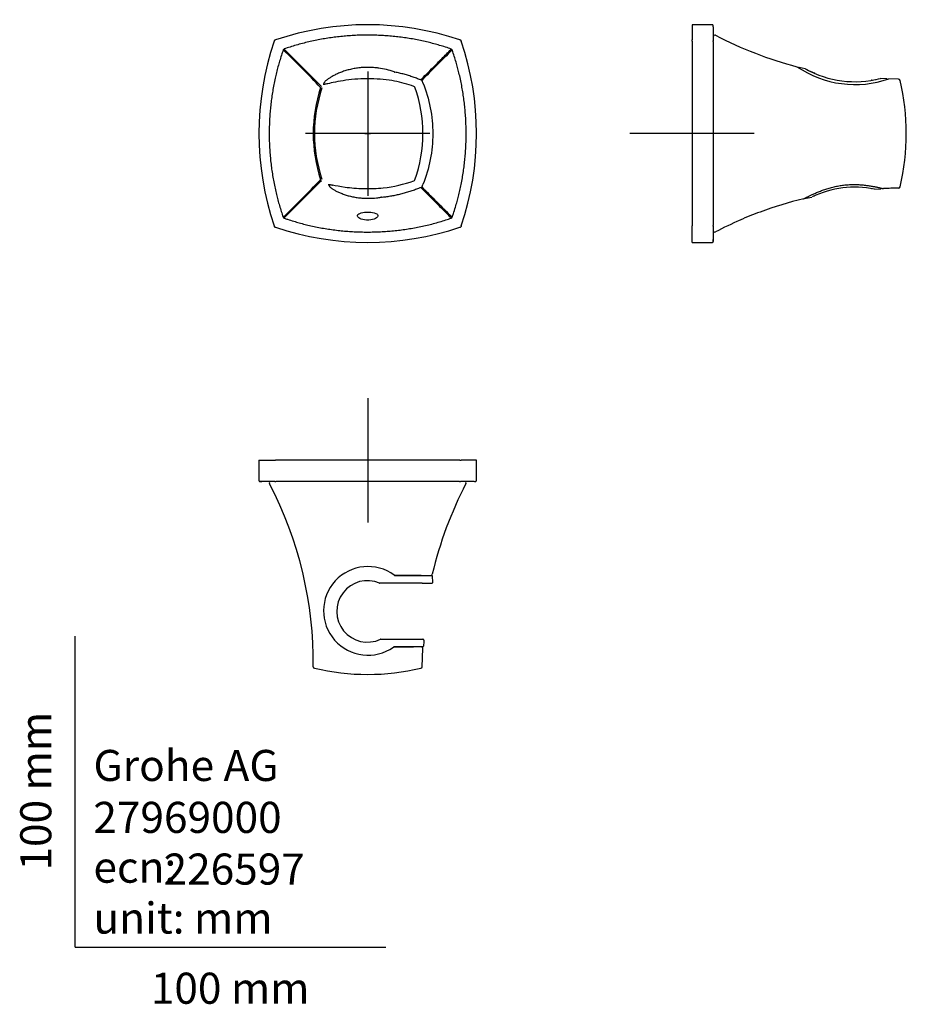
# Model space of a CAD drawing. Units: millimetres. Extents: x -18 to 268, y -18 to 298.
import ezdxf
from ezdxf.enums import TextEntityAlignment as Align
from ezdxf.lldxf.tags import DXFTag

# ---------------------------------------------------------------- set-up
doc = ezdxf.new("R2010")
doc.units = ezdxf.units.MM
for name, color, linetype in [('404240038_GEH_HA', 7, 'Continuous'), ('A4241953_ROSETTE', 7, 'Continuous'), ('A4241962_EINSATZ', 7, 'Continuous'), ('Default', 7, 'Continuous'), ('DV1_Default', 7, 'Continuous')]:
    doc.layers.add(name, color=color, linetype=linetype)
doc.styles.add('SEACAD_seiso_ttf', font='seiso.ttf')
tags = doc.linetypes.add('CENTER2', pattern=[28.575, 19.05, -3.175, 3.175, -3.175]).pattern_tags.tags
tags[10:11] = [DXFTag(74, 4), DXFTag(75, 0), DXFTag(340, '0'), DXFTag(46, 0.0), DXFTag(50, 0.0), DXFTag(44, 0.0), DXFTag(45, 0.0)]
tags[8:9] = [DXFTag(74, 4), DXFTag(75, 0), DXFTag(340, '0'), DXFTag(46, 0.0), DXFTag(50, 0.0), DXFTag(44, 0.0), DXFTag(45, 0.0)]
tags[6:7] = [DXFTag(74, 4), DXFTag(75, 0), DXFTag(340, '0'), DXFTag(46, 0.0), DXFTag(50, 0.0), DXFTag(44, 0.0), DXFTag(45, 0.0)]
tags[4:5] = [DXFTag(74, 4), DXFTag(75, 0), DXFTag(340, '0'), DXFTag(46, 0.0), DXFTag(50, 0.0), DXFTag(44, 0.0), DXFTag(45, 0.0)]

# ---------------------------------------------------------------- blocks, each defined once
blk = doc.blocks.new('SEANNOT_GROUP')
at = {"layer": 'Default', "color": 7, "linetype": 'CENTER2'}
for p, q in [((198.51, 281.68), (198.51, 241.68)), ((218.51, 261.68), (178.51, 261.68))]:
    blk.add_line(p, q, dxfattribs=at)
blk = doc.blocks.new('SEANNOT_GROUP1')
at = {"layer": 'Default', "color": 7, "linetype": 'CENTER2'}
for p, q in [((94.15, 176.6), (94.15, 136.6)), ((114.15, 156.6), (74.15, 156.6))]:
    blk.add_line(p, q, dxfattribs=at)
blk = doc.blocks.new('SEANNOT_GROUP2')
at = {"layer": 'Default', "color": 7, "linetype": 'CENTER2'}
for p, q in [((94.15, 281.68), (94.15, 241.68)), ((114.15, 261.68), (74.15, 261.68))]:
    blk.add_line(p, q, dxfattribs=at)
blk = doc.blocks.new('SE')
at = {"layer": '404240038_GEH_HA', "color": 7, "linetype": 'Continuous'}
for centre, radius, start, end in [((67.42, 288.41), 0.5, 109.0257, 160.9755), ((-298.78, -87.6), 524.69, 43.9441, 45.799), ((532.25, 743.83), 650.57, 224.38048, 225.87639), ((6251.02, -5853.47), 8677.44, 134.942615, 135.033785), ((120.88, 288.41), 0.5, 19.0257, 70.9755), ((124.39, 261.68), 47.76, 161.9031, 198.0969), ((122.43, 261.68), 45.42, 161.1231, 198.877), ((94.33, 235.78), 43.63, 70.3074, 78.829), ((108.86, 276.38), 0.5, 19.71, 70.2893), ((67.55, 261.68), 44.35, 340.3988, 19.6012), ((-388.01, 699.78), 650.57, 314.38048, 315.87639), ((443.43, -131.26), 524.69, 133.9441, 135.799), ((94.26, 287.83), 43.89, 276.3896, 289.67), ((108.86, 246.97), 0.5, 289.71, 340.2893), ((6253.98, 6379.78), 8681.63, 224.966439, 225.057315), ((67.42, 234.94), 0.5, 199.0257, 250.9755), ((120.88, 234.94), 0.5, 289.0257, 340.9755)]:
    blk.add_arc(centre, radius, start, end, dxfattribs=at)
for points, knots in [([(121.04, 288.87), (120.72, 288.98), (119.84, 289.28), (118.26, 289.78), (116.38, 290.34), (114.52, 290.83), (112.57, 291.3), (110.59, 291.73), (108.54, 292.11), (106.48, 292.45), (104.41, 292.73), (102.33, 292.96), (100.24, 293.14), (98.14, 293.26), (96.03, 293.34), (93.92, 293.36), (91.81, 293.33), (89.7, 293.24), (87.59, 293.1), (85.5, 292.91), (83.41, 292.67), (81.34, 292.37), (79.28, 292.03), (77.23, 291.63), (75.19, 291.18), (73.16, 290.68), (71.17, 290.13), (69.16, 289.52), (67.96, 289.12), (67.25, 288.89)], [0, 0, 0, 0, 0.016837, 0.05471, 0.088493, 0.124691, 0.160078, 0.198004, 0.235979, 0.274044, 0.312235, 0.350603, 0.388811, 0.427167, 0.465633, 0.504172, 0.542747, 0.581317, 0.619837, 0.65827, 0.696584, 0.734749, 0.772879, 0.811074, 0.84925, 0.887328, 0.925245, 0.962948, 1, 1, 1, 1]), ([(66.96, 288.57), (66.76, 287.95), (66.38, 286.84), (65.82, 285.01), (65.28, 283.16), (64.81, 281.32), (64.37, 279.4), (63.96, 277.42), (63.59, 275.36), (63.28, 273.3), (63.01, 271.24), (62.8, 269.16), (62.64, 267.07), (62.53, 264.97), (62.48, 262.86), (62.47, 260.75), (62.52, 258.65), (62.62, 256.54), (62.78, 254.45), (62.99, 252.36), (63.25, 250.27), (63.56, 248.2), (63.92, 246.13), (64.34, 244.09), (64.78, 242.15), (65.26, 240.29), (65.78, 238.48), (66.36, 236.6), (66.74, 235.45), (66.96, 234.79)], [0, 0, 0, 0, 0.032246, 0.069288, 0.102612, 0.138342, 0.172886, 0.210974, 0.249016, 0.28705, 0.325107, 0.363218, 0.401419, 0.439747, 0.478238, 0.516907, 0.555334, 0.593715, 0.632112, 0.670497, 0.708849, 0.747147, 0.78537, 0.823501, 0.861518, 0.894193, 0.928567, 0.965224, 1, 1, 1, 1]), ([(111.26, 279.05), (112.28, 280.06), (113.65, 281.43), (116.12, 283.91), (117.02, 284.8), (118.93, 286.71), (119.95, 287.73), (121.02, 288.81)], [0, 0, 0, 0, 0.5, 0.5, 0.75, 0.75, 1, 1, 1, 1]), ([(121.34, 234.79), (121.48, 235.21), (121.82, 236.21), (122.36, 237.93), (122.91, 239.8), (123.39, 241.6), (123.82, 243.43), (124.23, 245.37), (124.61, 247.39), (124.94, 249.45), (125.22, 251.53), (125.45, 253.62), (125.62, 255.71), (125.75, 257.81), (125.82, 259.92), (125.84, 262.02), (125.8, 264.12), (125.71, 266.23), (125.57, 268.33), (125.38, 270.42), (125.14, 272.5), (124.84, 274.56), (124.49, 276.62), (124.09, 278.67), (123.65, 280.64), (123.2, 282.49), (122.71, 284.27), (122.16, 286.09), (121.68, 287.57), (121.41, 288.36), (121.34, 288.57)], [0, 0, 0, 0, 0.022387, 0.061564, 0.096793, 0.129225, 0.163767, 0.199871, 0.23792, 0.276079, 0.314331, 0.352657, 0.391037, 0.429451, 0.467877, 0.506288, 0.544611, 0.583188, 0.621598, 0.659877, 0.698061, 0.736187, 0.774292, 0.812412, 0.850573, 0.884484, 0.917096, 0.951308, 0.989335, 1, 1, 1, 1]), ([(102.78, 278.58), (101.65, 278.77), (100.44, 278.94), (97.84, 279.19), (96.48, 279.27), (93.73, 279.32), (92.32, 279.29), (89.63, 279.13), (88.32, 278.99), (85.91, 278.66), (84.79, 278.46), (82.82, 278.06), (81.98, 277.86), (81.09, 277.66), (80.9, 277.62), (80.73, 277.58)], [0, 0, 0, 0, 0.0625, 0.0625, 0.125, 0.125, 0.1875, 0.1875, 0.25, 0.25, 0.3125, 0.3125, 0.375, 0.375, 0.3928745, 0.3928745, 0.3928745, 0.3928745]), ([(80.8, 277.6), (80.78, 277.6), (80.65, 277.57), (80.43, 277.53), (80.18, 277.49), (79.99, 277.47), (79.87, 277.47), (79.8, 277.47), (79.78, 277.47), (79.78, 277.47)], [0, 0, 0, 0, 0.016836, 0.1454401, 0.2707525, 0.3775409, 0.4753687, 0.5608215, 0.6405009, 0.6405009, 0.6405009, 0.6405009]), ([(81.43, 245.28), (81.43, 245.28), (81.44, 245.28), (81.48, 245.29), (81.57, 245.29), (81.72, 245.29), (81.93, 245.27), (82.19, 245.24), (82.5, 245.2), (82.76, 245.15), (82.91, 245.13), (82.93, 245.13)], [0.2970727, 0.2970727, 0.2970727, 0.2970727, 0.3340812, 0.4043087, 0.483699, 0.5721885, 0.6684418, 0.7705721, 0.8767291, 0.985379, 1, 1, 1, 1]), ([(82.88, 245.14), (83.89, 244.96), (85.28, 244.69), (87.79, 244.35), (88.74, 244.24), (90.75, 244.07), (91.81, 244.01), (93.92, 243.96), (95.01, 243.97), (97.12, 244.04), (98.14, 244.11), (99.14, 244.21)], [0.6368268, 0.6368268, 0.6368268, 0.6368268, 0.75, 0.75, 0.8125, 0.8125, 0.875, 0.875, 0.9375, 0.9375, 1, 1, 1, 1]), ([(121.02, 234.54), (119.95, 235.62), (118.93, 236.64), (117.02, 238.55), (116.12, 239.44), (113.65, 241.92), (112.28, 243.29), (111.26, 244.31)], [0, 0, 0, 0, 0.25, 0.25, 0.5, 0.5, 1, 1, 1, 1]), ([(67.26, 234.48), (67.67, 234.34), (68.63, 234.02), (70.28, 233.5), (72.15, 232.95), (74, 232.46), (75.93, 232), (77.92, 231.58), (79.96, 231.2), (82.02, 230.87), (84.1, 230.6), (86.18, 230.37), (88.27, 230.2), (90.36, 230.08), (92.46, 230.01), (94.57, 230), (96.69, 230.03), (98.8, 230.12), (100.91, 230.27), (103, 230.46), (105.08, 230.71), (107.14, 231), (109.19, 231.35), (111.23, 231.76), (113.27, 232.21), (115.29, 232.71), (117.28, 233.27), (119.24, 233.86), (120.4, 234.25), (121.05, 234.46)], [0, 0, 0, 0, 0.021635, 0.059221, 0.092796, 0.128746, 0.163802, 0.201745, 0.239735, 0.277812, 0.316013, 0.354371, 0.392402, 0.430673, 0.469126, 0.5077, 0.546335, 0.584962, 0.623503, 0.661896, 0.700079, 0.737999, 0.775879, 0.814045, 0.852107, 0.890102, 0.928069, 0.965931, 1, 1, 1, 1]), ([(94.49, 236.43), (93.6, 236.46), (92.69, 236.37), (91.39, 235.99), (90.99, 235.7), (90.84, 235.04), (91.08, 234.68), (92.13, 234.08), (92.93, 233.86), (94.69, 233.77), (95.6, 233.91), (96.9, 234.42), (97.3, 234.77), (97.47, 235.45), (97.24, 235.78), (96.2, 236.25), (95.38, 236.4), (94.49, 236.43)], [0, 0, 0, 0, 0.125, 0.125, 0.25, 0.25, 0.375, 0.375, 0.5, 0.5, 0.625, 0.625, 0.75, 0.75, 0.875, 0.875, 1, 1, 1, 1])]:
    blk.add_open_spline(points, degree=3, knots=knots, dxfattribs=at)
at = {"layer": 'A4241953_ROSETTE', "color": 7, "linetype": 'Continuous'}
for p, q in [((64.06, 291.45), (64.03, 291.36)), ((64.09, 291.54), (64.06, 291.45)), ((64.47, 291.8), (64.38, 291.76)), ((123.92, 291.76), (123.83, 291.8)), ((124.24, 291.45), (124.27, 291.36)), ((64.03, 231.99), (64.06, 231.9)), ((64.06, 231.9), (64.09, 231.81)), ((64.38, 231.59), (64.47, 231.56)), ((123.83, 231.56), (123.92, 231.59)), ((124.27, 231.99), (124.24, 231.9))]:
    blk.add_line(p, q, dxfattribs=at)
for centre, radius, start, end in [((94.15, 204.09), 92.59, 71.3031, 108.6969), ((64.38, 291.45), 0.3, 134.9945, 161.0645), ((64.38, 291.45), 0.3, 108.9348, 135.0048), ((64.38, 291.45), 0.3, 108.9342, 135.0047), ((64.48, 291.11), 0.65, 101.6815, 106.7434), ((123.83, 291.11), 0.65, 73.2551, 78.3175), ((123.92, 291.45), 0.3, 44.9943, 71.0645), ((123.92, 291.45), 0.3, 44.9945, 71.0645), ((123.92, 291.45), 0.3, 18.9348, 45.0048), ((151.74, 261.68), 92.59, 161.3031, 198.6969), ((36.52, 261.68), 92.63, 341.3117, 18.6883), ((64.38, 231.9), 0.3, 198.9348, 225.0048), ((64.38, 231.9), 0.3, 198.9342, 220.1422), ((64.38, 231.9), 0.3, 224.9945, 251.0645), ((64.38, 231.9), 0.3, 224.9943, 251.0645), ((90.67, 308.49), 81.27, 251.056, 251.1031), ((94.15, 319.26), 92.59, 251.3031, 288.6969), ((97.63, 308.5), 81.28, 288.8714, 288.9433), ((123.92, 231.9), 0.3, 288.9348, 315.0048), ((123.92, 231.9), 0.3, 288.9342, 310.1422), ((123.92, 231.9), 0.3, 314.9945, 341.0645), ((123.92, 231.9), 0.3, 314.9943, 341.0645)]:
    blk.add_arc(centre, radius, start, end, dxfattribs=at)
for points, weights in [([(64.29, 291.74), (64.29, 291.73), (64.28, 291.73), (64.28, 291.73)], [0.945183864348, 0.953691364865, 0.971963410082, 1]), ([(124.02, 291.73), (124.02, 291.73), (124.01, 291.73), (124, 291.74)], [1, 0.967047405329, 0.947582784847, 0.941606138555]), ([(124.21, 291.54), (124.21, 291.54), (124.22, 291.51), (124.24, 291.45)], [1, 0.919500182424, 0.919500182424, 1]), ([(124.23, 231.87), (124.21, 231.83), (124.21, 231.81), (124.21, 231.81)], [0.96046112414, 0.922916909471, 0.936096534758, 1])]:
    blk.add_rational_spline(points, weights, degree=3, dxfattribs=at)
for points, degree in [([(64.38, 291.76), (64.37, 291.76), (64.37, 291.76), (64.36, 291.76), (64.36, 291.76), (64.35, 291.75), (64.35, 291.75), (64.35, 291.75)], 7), ([(123.96, 291.75), (123.95, 291.75), (123.95, 291.75), (123.94, 291.76), (123.94, 291.76), (123.93, 291.76), (123.93, 291.76), (123.92, 291.76)], 7), ([(64.34, 231.6), (64.34, 231.6), (64.34, 231.6), (64.34, 231.6)], 3), ([(64.38, 231.59), (64.37, 231.59), (64.37, 231.59), (64.36, 231.59), (64.36, 231.59), (64.36, 231.6), (64.35, 231.6), (64.35, 231.6)], 7), ([(124.22, 231.87), (124.23, 231.88), (124.23, 231.88), (124.23, 231.88), (124.23, 231.89), (124.24, 231.89), (124.24, 231.9), (124.24, 231.9)], 7), ([(124.22, 231.86), (124.23, 231.86), (124.22, 231.86), (124.22, 231.87)], 3)]:
    blk.add_open_spline(points, degree=degree, dxfattribs=at)
at = {"layer": 'A4241962_EINSATZ', "color": 7, "linetype": 'Continuous'}
for p, q in [((79.97, 277.58), (79.98, 277.47)), ((81.66, 245.29), (81.67, 245.12))]:
    blk.add_line(p, q, dxfattribs=at)
for centre, radius, start, end in [((94.5, 258.96), 23.98, 70.2122, 82.3609), ((103.23, 283.19), 1.78, 249.8777, 260.0399), ((111.37, 278.53), 0.3, 25.3413, 67.0564), ((48.01, 248.55), 70.4, 24.7846, 25.3156), ((111.65, 277.93), 0.3, 21.7575, 24.8034), ((48.01, 248.55), 70.4, 24.774, 24.7792), ((111.37, 244.77), 0.3, 292.9437, 334.661), ((48.53, 274.51), 69.82, 334.6869, 335.233), ((111.65, 245.37), 0.3, 335.2034, 338.2497), ((94.2, 259.3), 18.45, 267.9463, 271.0036), ((94.84, 261.68), 20.79, 276.1265, 279.8065), ((98.75, 239.2), 2.03, 95.088, 100.5966)]:
    blk.add_arc(centre, radius, start, end, dxfattribs=at)
for centre, major_axis, ratio, start_param, end_param in [((111.37, 278.53), (-0.271, -0.128), 0.938638, 3.09097, 3.141593), ((111.65, 277.93), (-0.272, -0.126), 0.950052, 3.085643, 3.141593), ((111.37, 244.77), (-0.271, 0.128), 0.938643, 3.141593, 3.192217), ((111.65, 245.37), (-0.272, 0.126), 0.950064, 3.141593, 3.197549)]:
    blk.add_ellipse(centre, major_axis=major_axis, ratio=ratio, start_param=start_param, end_param=end_param, dxfattribs=at)
for points, knots in [([(97.69, 282.73), (97.54, 282.75), (97.16, 282.8), (96.47, 282.88), (95.66, 282.94), (94.85, 282.97), (94.04, 282.98), (93.24, 282.97), (92.46, 282.92), (91.68, 282.85), (90.9, 282.76), (90.13, 282.64), (89.36, 282.49), (88.59, 282.33), (87.84, 282.14), (87.1, 281.93), (86.39, 281.7), (85.69, 281.46), (85.03, 281.2), (84.4, 280.93), (83.81, 280.65), (83.26, 280.37), (82.73, 280.08), (82.25, 279.79), (81.81, 279.51), (81.41, 279.23), (81.06, 278.97), (80.75, 278.72), (80.5, 278.48), (80.29, 278.26), (80.13, 278.05), (80.03, 277.87), (79.98, 277.72), (79.98, 277.63), (79.98, 277.59)], [0, 0, 0, 0, 0.016002, 0.047536, 0.078727, 0.109564, 0.140054, 0.170224, 0.200042, 0.229746, 0.259937, 0.290616, 0.321804, 0.353502, 0.38569, 0.418325, 0.451342, 0.484658, 0.518173, 0.551777, 0.58532, 0.618695, 0.653053, 0.687572, 0.722156, 0.756686, 0.79109, 0.825335, 0.859458, 0.893585, 0.927972, 0.963253, 0.98509, 1, 1, 1, 1]), ([(111.49, 278.82), (111.02, 279.01), (110.19, 279.34), (108.77, 279.86), (107.34, 280.33), (105.87, 280.76), (104.37, 281.14), (103.46, 281.33), (102.92, 281.44)], [0, 0, 0, 0, 0.157174, 0.320323, 0.494188, 0.663522, 0.833122, 1, 1, 1, 1]), ([(111.93, 278.04), (112.98, 275.43), (113.76, 272.72), (114.81, 267.23), (115.08, 264.41), (115.07, 258.84), (114.81, 256.08), (113.77, 250.59), (112.98, 247.88), (111.93, 245.26)], [0, 0, 0, 0, 0.25, 0.25, 0.5, 0.5, 0.75, 0.75, 1, 1, 1, 1]), ([(81.68, 245.11), (81.68, 245.09), (81.68, 245.03), (81.72, 244.92), (81.79, 244.78), (81.92, 244.62), (82.11, 244.43), (82.35, 244.22), (82.64, 244.01), (82.97, 243.78), (83.35, 243.55), (83.78, 243.31), (84.25, 243.07), (84.77, 242.82), (85.32, 242.58), (85.91, 242.35), (86.54, 242.12), (87.19, 241.9), (87.87, 241.7), (88.57, 241.52), (89.29, 241.35), (90.03, 241.21), (90.77, 241.09), (91.52, 241), (92.27, 240.93), (92.96, 240.88), (93.36, 240.87), (93.54, 240.87)], [0, 0, 0, 0, 0.008635, 0.033375, 0.064149, 0.104193, 0.1505, 0.195418, 0.23957, 0.283604, 0.327724, 0.372047, 0.416577, 0.461251, 0.505961, 0.550554, 0.594909, 0.638918, 0.682496, 0.725586, 0.768162, 0.810235, 0.851845, 0.89276, 0.933044, 0.973547, 1, 1, 1, 1]), ([(98.57, 241.23), (98.67, 241.24), (99.23, 241.28), (100.36, 241.43), (101.87, 241.66), (103.37, 241.95), (104.85, 242.28), (106.32, 242.67), (107.78, 243.11), (109.22, 243.6), (110.48, 244.08), (111.18, 244.37), (111.49, 244.49)], [0, 0, 0, 0, 0.019001, 0.133847, 0.248676, 0.363087, 0.476774, 0.589632, 0.703721, 0.817731, 0.931785, 1, 1, 1, 1])]:
    blk.add_open_spline(points, degree=3, knots=knots, dxfattribs=at)
for points in [[(79.97, 277.57), (79.97, 277.58), (79.97, 277.58), (79.97, 277.58)], [(81.67, 245.12), (81.67, 245.12), (81.67, 245.12), (81.67, 245.12)], [(94.58, 240.86), (95.39, 240.87), (96.2, 240.92), (96.99, 241.01)]]:
    blk.add_open_spline(points, degree=3, dxfattribs=at)
at = {"layer": 'DV1_Default', "color": 7, "linetype": 'Continuous'}
for p, q in [((93.21, 261.68), (95.09, 261.68)), ((94.15, 262.61), (94.15, 260.74))]:
    blk.add_line(p, q, dxfattribs=at)
blk = doc.blocks.new('SE1')
at = {"layer": '404240038_GEH_HA', "color": 7, "linetype": 'Continuous'}
for p, q in [((102.95, 119.55), (102.86, 119.55)), ((111.07, 119.55), (102.95, 119.55)), ((111.33, 119.55), (111.07, 119.55)), ((102.62, 96.55), (102.68, 96.55)), ((102.68, 96.55), (108.86, 96.55)), ((111.66, 90.13), (111.9, 96.07))]:
    blk.add_line(p, q, dxfattribs=at)
for centre, radius, start, end in [((62.98, 149.3), 0.5, 89.9995, 207.9429), ((-46.75, 91.74), 123.4, 359.2733, 27.6776), ((235.58, 91.69), 123.9, 152.4134, 166.8213), ((125.33, 149.3), 0.5, 331.9907, 90.0005), ((114.46, 120.05), 0.5, 269.9905, 347.0286), ((111.4, 96.05), 0.5, 357.0826, 89.9987), ((77.13, 90.18), 0.485, 180.382, 258.4654), ((76.55, 143.57), 53.86, 270.4998, 270.4999), ((94.15, 161.92), 74.21, 256.6638, 283.3389), ((111.17, 90.18), 0.492, 281.9682, 358.7826)]:
    blk.add_arc(centre, radius, start, end, dxfattribs=at)
at = {"layer": 'A4241953_ROSETTE', "color": 7, "linetype": 'Continuous'}
for p, q in [((59.17, 156.6), (59.15, 156.5)), ((59.15, 156.5), (59.15, 150.1)), ((59.17, 156.6), (64.05, 156.6)), ((64.05, 156.6), (64.11, 156.6)), ((64.11, 156.6), (64.2, 156.6)), ((64.2, 156.6), (64.3, 156.6)), ((64.3, 156.6), (64.47, 156.6)), ((123.83, 156.6), (64.47, 156.6)), ((123.83, 156.6), (124, 156.6)), ((124, 156.6), (124.11, 156.6)), ((124.11, 156.6), (124.19, 156.6)), ((124.19, 156.6), (124.25, 156.6)), ((129.13, 156.6), (124.25, 156.6)), ((129.15, 156.5), (129.13, 156.6)), ((129.15, 150.1), (129.15, 156.5))]:
    blk.add_line(p, q, dxfattribs=at)
for centre, radius, start, end in [((64.36, 155.17), 5.38, 269.485, 270.5103), ((64.49, 164.19), 14.4, 269.6903, 270.3049), ((123.81, 164.04), 14.25, 269.6879, 270.3092), ((123.94, 155.27), 5.47, 269.4922, 270.5001)]:
    blk.add_arc(centre, radius, start, end, dxfattribs=at)
for points, degree, knots in [([(59.15, 150.1), (59.15, 150.08), (59.15, 150.06), (59.16, 150.03), (59.17, 150), (59.18, 149.96), (59.21, 149.92), (59.25, 149.86), (59.3, 149.83), (59.33, 149.82), (59.37, 149.81), (59.46, 149.8), (59.53, 149.8), (59.63, 149.8), (59.7, 149.8), (59.78, 149.8), (59.88, 149.8), (59.99, 149.8), (60.07, 149.8), (60.11, 149.8)], 3, [0, 0, 0, 0, 0.00313, 0.006144, 0.009186, 0.012383, 0.019618, 0.028434, 0.058334, 0.100831, 0.172924, 0.298247, 0.512904, 0.591878, 0.670853, 0.74983, 0.836452, 0.942924, 1, 1, 1, 1]), ([(64.31, 149.8), (61.9, 149.8), (60.68, 149.8), (59.45, 149.8), (59.45, 149.8)], 2, [0, 0, 0, 0.5, 0.5, 1, 1, 1]), ([(94.15, 149.8), (90.37, 149.8), (86.6, 149.8), (82.83, 149.8), (79.1, 149.8), (75.38, 149.8), (71.73, 149.8), (68.09, 149.8), (64.57, 149.8)], 2, [0, 0, 0, 0.25, 0.25, 0.5, 0.5, 0.75, 0.75, 1, 1, 1]), ([(123.74, 149.8), (116.65, 149.8), (109.2, 149.8), (101.74, 149.8), (94.15, 149.8)], 2, [0, 0, 0, 0.5, 0.5, 1, 1, 1]), ([(128.45, 149.8), (128.15, 149.8), (127.62, 149.8), (127.01, 149.8), (126.1, 149.8), (125.19, 149.8), (123.99, 149.8)], 2, [0.2857143, 0.2857143, 0.2857143, 0.5, 0.5, 0.75, 0.75, 1, 1, 1]), ([(128.51, 149.8), (128.53, 149.8), (128.57, 149.8), (128.62, 149.8), (128.68, 149.8), (128.75, 149.8), (128.82, 149.8), (128.89, 149.8), (128.95, 149.82), (128.97, 149.82), (129.01, 149.84), (129.05, 149.87), (129.1, 149.92), (129.12, 149.96), (129.13, 150), (129.14, 150.03), (129.15, 150.06), (129.15, 150.08), (129.15, 150.1)], 3, [0, 0, 0, 0, 0.050946, 0.142004, 0.233061, 0.324116, 0.506471, 0.694336, 0.791155, 0.88974, 0.93172, 0.962532, 0.97415, 0.983683, 0.987896, 0.991904, 0.995876, 1, 1, 1, 1])]:
    blk.add_open_spline(points, degree=degree, knots=knots, dxfattribs=at)
at = {"layer": 'A4241962_EINSATZ', "color": 7, "linetype": 'Continuous'}
for p, q in [((102.86, 119.55), (111.37, 119.55)), ((111.37, 119.55), (114.74, 119.55)), ((115.08, 117.34), (115.04, 119.26)), ((101.97, 117.05), (98.11, 117.05)), ((111.65, 117.05), (101.97, 117.05)), ((111.65, 117.05), (114.78, 117.05)), ((98.42, 99.05), (101.78, 99.05)), ((101.78, 99.05), (109.25, 99.05)), ((109.25, 99.05), (111.92, 99.05)), ((109.21, 96.55), (102.62, 96.55)), ((111.82, 96.55), (109.21, 96.55))]:
    blk.add_line(p, q, dxfattribs=at)
for centre, radius, start, end in [((94.23, 108.14), 14.26, 53.5608, 305.2071), ((94.1, 107.98), 9.89, 66.8008, 295.0957), ((102.86, 119.82), 0.279, 232.0266, 270.1579), ((114.74, 119.25), 0.3, 1.1046, 89.9999), ((114.78, 117.35), 0.3, 270, 1.4592), ((98.11, 117.35), 0.3, 247.4266, 270), ((98.42, 98.75), 0.3, 90, 114.4459), ((111.92, 98.75), 0.3, 356.3037, 90), ((329.34, 85.75), 217.5, 176.5729, 177.0819), ((102.62, 96.25), 0.291, 90.1075, 126.3062), ((111.82, 96.85), 0.3, 270, 356.8979)]:
    blk.add_arc(centre, radius, start, end, dxfattribs=at)
for centre, major_axis, ratio, start_param, end_param in [((98.11, 117.35), (0.115, 0.277), 0.158461, 3.088562, 3.141593), ((98.42, 98.75), (0.124, -0.273), 0.062569, 3.141593, 3.194055)]:
    blk.add_ellipse(centre, major_axis=major_axis, ratio=ratio, start_param=start_param, end_param=end_param, dxfattribs=at)
blk = doc.blocks.new('SE2')
at = {"layer": '404240038_GEH_HA', "color": 7, "linetype": 'Continuous'}
blk.add_line((264.93, 279.19), (261.83, 279.3), dxfattribs=at)
for centre, radius, start, end in [((205.81, 292.85), 0.5, 61.9445, 180), ((264.12, 404.73), 125.66, 242.4769, 255.3003), ((250.93, 310.88), 33.42, 235.9737, 289.038), ((250.87, 310.46), 33.04, 289.4065, 289.4068), ((264.93, 278.7), 0.485, 11.6061, 89.4968), ((192.95, 261.67), 74.45, 346.7093, 13.2975), ((273.44, -30.05), 274.35, 91.7777, 92.801), ((264.93, 244.65), 0.485, 270.5423, 348.3173), ((258.6, 136.38), 107.08, 103.0611, 110.8952), ((235.35, 190.21), 48.58, 107.9087, 116.1844), ((263.66, 119.22), 124.91, 113.464, 117.4642), ((205.81, 230.5), 0.5, 179.9998, 298.0043)]:
    blk.add_arc(centre, radius, start, end, dxfattribs=at)
for points, knots in [([(234.4, 240.71), (234.4, 240.71), (234.42, 240.71), (234.44, 240.72), (234.47, 240.73), (234.49, 240.74), (234.5, 240.74), (234.5, 240.74), (234.51, 240.75), (234.52, 240.75), (234.53, 240.76), (234.58, 240.78), (234.68, 240.84), (234.84, 240.92), (235.03, 241.02), (235.28, 241.14), (235.56, 241.29), (235.9, 241.46), (236.28, 241.65), (236.71, 241.86), (237.18, 242.08), (237.7, 242.32), (238.25, 242.56), (238.84, 242.81), (239.47, 243.07), (240.12, 243.32), (240.81, 243.57), (241.52, 243.81), (242.26, 244.04), (243.02, 244.26), (243.78, 244.47), (244.56, 244.65), (245.33, 244.81), (246.1, 244.95), (246.87, 245.06), (247.63, 245.15), (248.38, 245.22), (249.14, 245.26), (249.9, 245.29), (250.66, 245.29), (251.42, 245.28), (252.16, 245.25), (252.88, 245.2), (253.58, 245.14), (254.25, 245.07), (254.89, 244.98), (255.51, 244.89), (256.11, 244.8), (256.67, 244.7), (257.19, 244.6), (257.68, 244.5), (258.12, 244.41), (258.52, 244.32), (258.87, 244.24), (259.17, 244.16), (259.42, 244.11), (259.62, 244.06), (259.76, 244.02), (259.85, 244), (259.89, 243.99), (259.89, 243.99), (259.89, 243.99)], [0, 0, 0, 0, 0.0000294, 0.0013752, 0.002064, 0.0024902, 0.0029005, 0.0035251, 0.0048395, 0.0082723, 0.0167276, 0.0350079, 0.0543737, 0.0733905, 0.0922112, 0.1108177, 0.130247, 0.1497993, 0.1696022, 0.1896578, 0.2099407, 0.230405, 0.2509887, 0.2716182, 0.2921876, 0.3127245, 0.3331402, 0.3535975, 0.3739727, 0.3941813, 0.4141516, 0.4338284, 0.4531756, 0.4721772, 0.4908313, 0.5090208, 0.5271108, 0.5454809, 0.5641109, 0.5829699, 0.6020144, 0.6211897, 0.6404332, 0.6596662, 0.6788109, 0.697871, 0.717547, 0.7373083, 0.7572696, 0.7773816, 0.7975893, 0.8178354, 0.8380505, 0.8581933, 0.8782495, 0.8981647, 0.9177268, 0.9374086, 0.9571717, 0.9734775, 0.9782884, 0.9782884, 0.9782884, 0.9782884]), ([(259.47, 244.09), (259.49, 244.09), (259.57, 244.07), (259.7, 244.04), (259.82, 244.01), (259.88, 243.99), (259.9, 243.99), (259.91, 243.99), (259.92, 243.99), (259.94, 243.98), (259.96, 243.98), (260, 243.98), (260.03, 243.98), (260.04, 243.98)], [0.3229954, 0.3229954, 0.3229954, 0.3229954, 0.3666318, 0.5257877, 0.6854995, 0.8464072, 0.9281492, 0.953376, 0.9740813, 0.9793811, 0.9839841, 0.9942907, 1, 1, 1, 1])]:
    blk.add_open_spline(points, degree=3, knots=knots, dxfattribs=at)
blk.add_open_spline([(265.4, 244.55), (265.4, 244.55), (265.4, 244.55), (265.4, 244.55)], degree=3, dxfattribs=at)
at = {"layer": 'A4241953_ROSETTE', "color": 7, "linetype": 'Continuous'}
for p, q in [((198.61, 296.68), (198.51, 296.66)), ((198.51, 296.66), (198.51, 291.78)), ((205.01, 296.68), (198.61, 296.68)), ((198.51, 291.71), (198.51, 291.78)), ((198.51, 291.63), (198.51, 291.71)), ((198.51, 291.52), (198.51, 291.63)), ((198.51, 291.35), (198.51, 291.52)), ((198.51, 291.35), (198.51, 232)), ((198.51, 231.83), (198.51, 232)), ((198.51, 231.72), (198.51, 231.83)), ((198.51, 231.64), (198.51, 231.72)), ((198.51, 231.57), (198.51, 231.64)), ((198.51, 226.69), (198.51, 231.57)), ((198.51, 226.69), (198.61, 226.68)), ((198.61, 226.68), (205.01, 226.68))]:
    blk.add_line(p, q, dxfattribs=at)
for centre, radius, start, end in [((199.84, 291.46), 5.47, 359.4922, 0.5001), ((191.07, 291.34), 14.25, 359.6879, 0.3092), ((190.91, 232.01), 14.4, 359.6903, 0.3049), ((199.93, 231.89), 5.38, 359.485, 0.5103)]:
    blk.add_arc(centre, radius, start, end, dxfattribs=at)
for points, degree, knots in [([(205.31, 296.04), (205.31, 296.05), (205.31, 296.09), (205.31, 296.15), (205.31, 296.21), (205.31, 296.28), (205.31, 296.34), (205.3, 296.41), (205.29, 296.47), (205.29, 296.5), (205.27, 296.54), (205.24, 296.58), (205.19, 296.62), (205.15, 296.64), (205.11, 296.66), (205.08, 296.67), (205.05, 296.67), (205.03, 296.68), (205.01, 296.68)], 3, [0, 0, 0, 0, 0.050946, 0.142004, 0.233061, 0.324116, 0.506471, 0.694336, 0.791155, 0.88974, 0.93172, 0.962532, 0.97415, 0.983683, 0.987896, 0.991904, 0.995876, 1, 1, 1, 1]), ([(205.31, 295.97), (205.31, 295.67), (205.31, 295.15), (205.31, 294.54), (205.31, 293.62), (205.31, 292.71), (205.31, 291.51)], 2, [0.2857143, 0.2857143, 0.2857143, 0.5, 0.5, 0.75, 0.75, 1, 1, 1]), ([(205.31, 291.26), (205.31, 284.18), (205.31, 276.72), (205.31, 269.27), (205.31, 261.68)], 2, [0, 0, 0, 0.5, 0.5, 1, 1, 1]), ([(205.31, 261.68), (205.31, 257.89), (205.31, 254.13), (205.31, 250.35), (205.31, 246.63), (205.31, 242.9), (205.31, 239.25), (205.31, 235.62), (205.31, 232.09)], 2, [0, 0, 0, 0.25, 0.25, 0.5, 0.5, 0.75, 0.75, 1, 1, 1]), ([(205.31, 231.84), (205.31, 229.43), (205.31, 228.2), (205.31, 226.98), (205.31, 226.98)], 2, [0, 0, 0, 0.5, 0.5, 1, 1, 1]), ([(205.01, 226.68), (205.03, 226.68), (205.05, 226.68), (205.08, 226.68), (205.11, 226.69), (205.15, 226.71), (205.19, 226.73), (205.24, 226.78), (205.27, 226.83), (205.29, 226.86), (205.3, 226.9), (205.31, 226.98), (205.31, 227.06), (205.31, 227.15), (205.31, 227.22), (205.31, 227.3), (205.31, 227.4), (205.31, 227.52), (205.31, 227.6), (205.31, 227.63)], 3, [0, 0, 0, 0, 0.00313, 0.006144, 0.009186, 0.012383, 0.019618, 0.028434, 0.058334, 0.100831, 0.172924, 0.298247, 0.512904, 0.591878, 0.670853, 0.74983, 0.836452, 0.942924, 1, 1, 1, 1])]:
    blk.add_open_spline(points, degree=degree, knots=knots, dxfattribs=at)
at = {"layer": 'A4241962_EINSATZ', "color": 7, "linetype": 'Continuous'}
for p, q in [((234.93, 282.53), (233, 282.97)), ((261.01, 279.32), (259.12, 279.41)), ((256.31, 243.96), (256.46, 243.94)), ((257.29, 243.8), (259.19, 243.91)), ((235.17, 240.85), (237.06, 241.25)), ((237.77, 241.57), (237.88, 241.62))]:
    blk.add_line(p, q, dxfattribs=at)
for centre, radius, start, end in [((232.92, 282.68), 0.297, 75.2538, 128.2657), ((254.06, 321.41), 43.36, 243.8056, 246.8678), ((250.92, 311.28), 32.91, 241.0844, 284.2695), ((258.51, 330.48), 53.45, 246.3016, 247.3024), ((237.76, 280.9), 0.3, 31.4753, 67.2317), ((256.36, 278.6), 0.3, 99.0007, 137.5728), ((248.92, 328.52), 50.18, 278.4722, 281.741), ((261.02, 279.02), 0.293, 31.4948, 87.4215), ((250.93, 212.56), 31.89, 78.6545, 115.6633), ((256.36, 244.25), 0.3, 231.5042, 261.3858), ((259.2, 244.21), 0.293, 270.3775, 337.1338), ((235.1, 241.15), 0.296, 224.9725, 272.6706), ((237.76, 241.89), 0.3, 292.6891, 319.0792)]:
    blk.add_arc(centre, radius, start, end, dxfattribs=at)
for centre, major_axis, ratio, start_param, end_param in [((256.36, 278.6), (0.047, -0.296), 0.765723, 3.141604, 3.16605), ((256.36, 244.25), (0.045, 0.297), 0.908568, 3.120217, 3.141593), ((237.76, 241.89), (-0.116, 0.277), 0.911722, 3.141593, 3.162125)]:
    blk.add_ellipse(centre, major_axis=major_axis, ratio=ratio, start_param=start_param, end_param=end_param, dxfattribs=at)

msp = doc.modelspace()

# ---------------------------------------------------------------- linework, layer by layer
at = {"layer": 'Default', "color": 7, "linetype": 'Continuous'}
for q in [(0, 100), (100, 0)]:
    msp.add_line((0, 0), q, dxfattribs=at)

# ---------------------------------------------------------------- block references
at = {"layer": 'Default'}
for name in ['SE', 'SE2', 'SEANNOT_GROUP2', 'SEANNOT_GROUP', 'SEANNOT_GROUP1', 'SE1']:
    msp.add_blockref(name, (0, 0), dxfattribs=at)

# ---------------------------------------------------------------- texts
at = {"layer": 'Default', "color": 7, "linetype": 'Continuous', "style": 'SEACAD_seiso_ttf'}
msp.add_text('100 mm', height=10, rotation=90, dxfattribs=at).set_placement((-17.62, 24.62), align=Align.TOP_LEFT)
for s, p in [('Grohe AG^J', (5.94, 63.42)), ('27969000', (5.9, 46.72)), ('226597', (28.49, 30.09)), ('ecn:', (5.94, 30.7)), ('unit: mm', (5.94, 14.33)), ('100 mm', (24.39, -8.24))]:
    msp.add_text(s, height=10, dxfattribs=at).set_placement(p, align=Align.TOP_LEFT)

doc.saveas('drawing.dxf')
